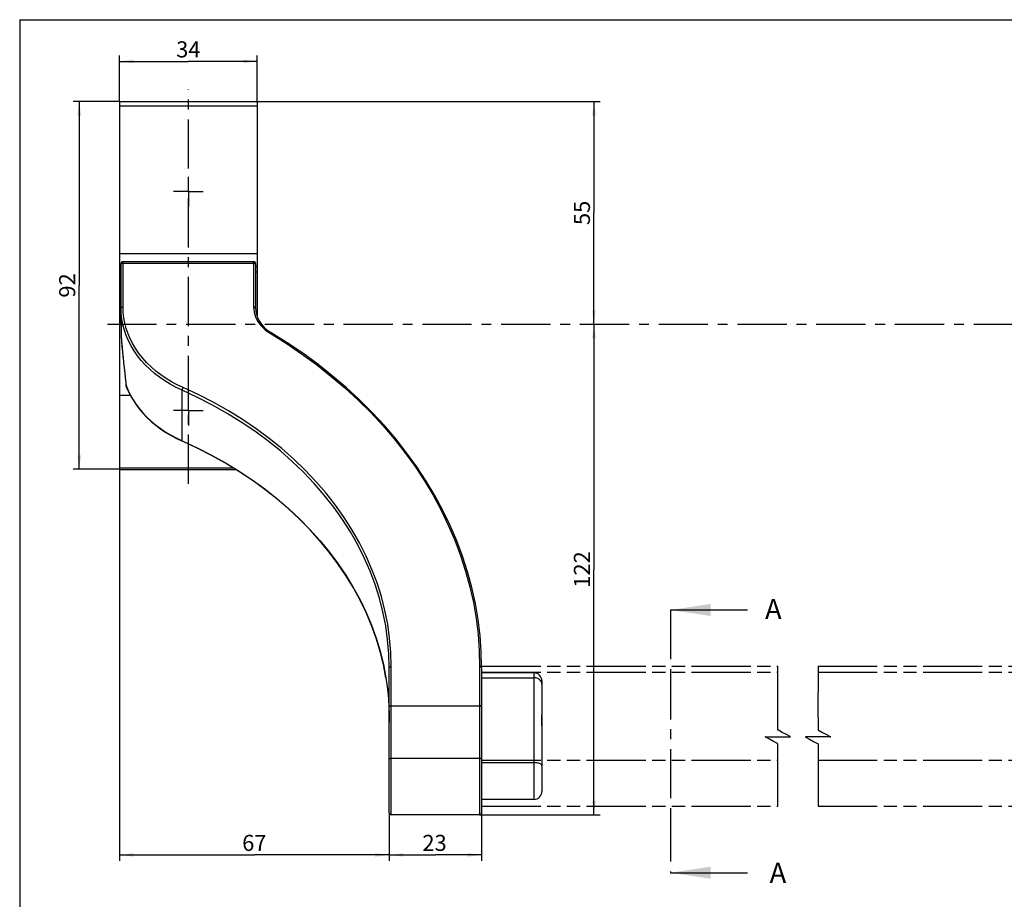
# Model space of a CAD drawing. Units: millimetres. Extents: x 25 to 589, y 5 to 415.
# Drawn here: x 25 to 270, y 196 to 415 of the extents above; entities that cross this region are included whole.
import ezdxf

# ---------------------------------------------------------------- set-up
doc = ezdxf.new("R2010")
doc.units = ezdxf.units.MM
doc.header["$LTSCALE"] = 32.67
doc.linetypes.add('CENTER', pattern=[0.6, 0.375, -0.075, 0.075, -0.075])
doc.linetypes.add('PHANTOM', pattern=[0.8, 0.45, -0.05, 0.1, -0.05, 0.1, -0.05])
doc.layers.get('0').update_dxf_attribs({"linetype": 'CONTINUOUS'})
for name, color, linetype in [('HATCHING_BL0', 7, 'CONTINUOUS'), ('S-AXIS', 7, 'CONTINUOUS'), ('X48000092_BD01_BL3', 7, 'CONTINUOUS'), ('X48002024_BL11', 7, 'CONTINUOUS'), ('X48002028_BL10', 7, 'CONTINUOUS'), ('X48002254_KLEIN_BL4', 7, 'CONTINUOUS'), ('X48002257_BL7', 7, 'CONTINUOUS')]:
    doc.layers.add(name, color=color, linetype=linetype)
doc.styles.get("Standard").update_dxf_attribs({"font": 'txt', "width": 0.7})
doc.styles.add('TEXTSTYLE_2', font='arialuni.ttf')
doc.dimstyles.new('DIMSTYLE_1', dxfattribs={"dimtxt": 4, "dimasz": 3.5, "dimexe": 1.5, "dimexo": 0, "dimgap": 1, "dimtad": 1, "dimdec": 0, "dimdsep": 46, "dimtxsty": 'TEXTSTYLE_2', "dimblk": '_FILLED', "dimblk1": '_FILLED', "dimblk2": '_FILLED', "dimcen": 0.09, "dimclrt": 5, "dimadec": 0, "dimazin": 2, "dimtp": 0.3, "dimtm": 0.3, "dimtfac": 1, "dimtdec": 0, "dimtofl": 0, "dimtmove": 0, "dimatfit": 3, "dimldrblk": '_FILLED', "dimfxl": 1, "dimtolj": 1, "dimarcsym": 0})
doc.dimstyles.new('DIMSTYLE_2', dxfattribs={"dimtxt": 4, "dimasz": 3.5, "dimexe": 1.5, "dimexo": 0, "dimgap": 1, "dimtad": 1, "dimdec": 3, "dimdsep": 46, "dimtxsty": 'TEXTSTYLE_2', "dimblk": '_FILLED', "dimblk1": '_FILLED', "dimblk2": '_FILLED', "dimcen": 0.09, "dimclrt": 5, "dimadec": 3, "dimazin": 2, "dimtp": 0.2, "dimtm": 0.2, "dimtfac": 1, "dimtdec": 3, "dimtofl": 0, "dimtmove": 0, "dimatfit": 3, "dimldrblk": '_FILLED', "dimfxl": 1, "dimtolj": 1, "dimarcsym": 0})
doc.dimstyles.new('DIMSTYLE_3', dxfattribs={"dimtxt": 4, "dimasz": 3.5, "dimexe": 1.5, "dimexo": 0, "dimgap": 1, "dimtad": 1, "dimdec": 0, "dimdsep": 46, "dimtxsty": 'TEXTSTYLE_2', "dimblk": '_FILLED', "dimblk1": '_FILLED', "dimblk2": '_FILLED', "dimcen": 0.09, "dimclrt": 5, "dimadec": 0, "dimazin": 2, "dimtp": 0.5, "dimtm": 0.5, "dimtfac": 1, "dimtdec": 0, "dimtofl": 0, "dimtmove": 0, "dimatfit": 3, "dimldrblk": '_FILLED', "dimfxl": 1, "dimtolj": 1, "dimarcsym": 0})
doc.dimstyles.get("Standard").update_dxf_attribs({"dimtxt": 3.5, "dimasz": 3.5, "dimexe": 1.5, "dimexo": 0, "dimtad": 1, "dimdec": 3, "dimdsep": 46, "dimtxsty": 'STANDARD', "dimblk": '_FILLED', "dimblk1": '_FILLED', "dimblk2": '_FILLED', "dimcen": 0.09, "dimclrt": 5, "dimadec": 3, "dimazin": 2, "dimtol": 1, "dimtp": 0.001, "dimtm": 0.001, "dimtfac": 1, "dimtdec": 3, "dimtofl": 0, "dimtmove": 0, "dimatfit": 3, "dimldrblk": '_FILLED', "dimfxl": 1, "dimtolj": 1, "dimarcsym": 0})

# ---------------------------------------------------------------- blocks, each defined once
blk = doc.blocks.new('_FILLED')
at = {"color": 0, "linetype": 'BYBLOCK'}
blk.add_solid([(0, 0), (-1, 0.125), (-1, -0.125)], dxfattribs=at)
blk = doc.blocks.new('*D0')
at = {"color": 2, "linetype": 'CONTINUOUS'}
for p, q in [((49.82, 394.62), (49.82, 406.12)), ((49.82, 404.62), (66.97, 404.62)), ((84.12, 404.62), (66.97, 404.62)), ((84.12, 394.62), (84.12, 406.12))]:
    blk.add_line(p, q, dxfattribs=at)
at = {"color": 2, "linetype": 'CONTINUOUS', "xscale": 3.5, "yscale": 3.5, "zscale": 3.5, "rotation": 180}
blk.add_blockref('_FILLED', (49.82, 404.62), dxfattribs=at)
at = {"color": 2, "linetype": 'CONTINUOUS', "xscale": 3.5, "yscale": 3.5, "zscale": 3.5}
blk.add_blockref('_FILLED', (84.12, 404.62), dxfattribs=at)
at = {"color": 5, "linetype": 'CONTINUOUS', "insert": (66.97, 409.62), "char_height": 4, "width": 6.2388, "attachment_point": 2, "line_spacing_factor": 0.9, "style": 'TEXTSTYLE_2'}
blk.add_mtext('34', dxfattribs=at)
blk = doc.blocks.new('*D1')
at = {"color": 2, "linetype": 'CONTINUOUS'}
for p, q in [((49.82, 394.62), (38.32, 394.62)), ((39.82, 394.62), (39.82, 348.87)), ((39.82, 303.12), (39.82, 348.87)), ((49.82, 303.12), (38.32, 303.12))]:
    blk.add_line(p, q, dxfattribs=at)
at = {"color": 2, "linetype": 'CONTINUOUS', "xscale": 3.5, "yscale": 3.5, "zscale": 3.5}
for p, rotation in [((39.82, 394.62), 90), ((39.82, 303.12), 270)]:
    blk.add_blockref('_FILLED', p, dxfattribs=dict(at, rotation=rotation))
at = {"color": 5, "linetype": 'CONTINUOUS', "insert": (34.82, 348.87), "char_height": 4, "width": 6.2388, "attachment_point": 2, "rotation": 90, "line_spacing_factor": 0.9, "style": 'TEXTSTYLE_2'}
blk.add_mtext('92', dxfattribs=at)
blk = doc.blocks.new('*D2')
at = {"color": 2, "linetype": 'CONTINUOUS'}
for p, q in [((116.97, 217.66), (116.97, 205.67)), ((139.97, 217.66), (139.97, 205.67)), ((116.97, 207.17), (128.47, 207.17)), ((139.97, 207.17), (128.47, 207.17))]:
    blk.add_line(p, q, dxfattribs=at)
at = {"color": 2, "linetype": 'CONTINUOUS', "xscale": 3.5, "yscale": 3.5, "zscale": 3.5, "rotation": 180}
blk.add_blockref('_FILLED', (116.97, 207.17), dxfattribs=at)
at = {"color": 2, "linetype": 'CONTINUOUS', "xscale": 3.5, "yscale": 3.5, "zscale": 3.5}
blk.add_blockref('_FILLED', (139.97, 207.17), dxfattribs=at)
at = {"color": 5, "linetype": 'CONTINUOUS', "insert": (128.24, 212.17), "char_height": 4, "width": 6.2388, "attachment_point": 2, "line_spacing_factor": 0.9, "style": 'TEXTSTYLE_2'}
blk.add_mtext('23', dxfattribs=at)
blk = doc.blocks.new('*D3')
at = {"color": 2, "linetype": 'CONTINUOUS'}
for p, q in [((49.82, 303.48), (49.82, 205.67)), ((116.97, 217.66), (116.97, 205.67)), ((49.82, 207.17), (83.4, 207.17)), ((116.97, 207.17), (83.4, 207.17))]:
    blk.add_line(p, q, dxfattribs=at)
at = {"color": 2, "linetype": 'CONTINUOUS', "xscale": 3.5, "yscale": 3.5, "zscale": 3.5, "rotation": 180}
blk.add_blockref('_FILLED', (49.82, 207.17), dxfattribs=at)
at = {"color": 2, "linetype": 'CONTINUOUS', "xscale": 3.5, "yscale": 3.5, "zscale": 3.5}
blk.add_blockref('_FILLED', (116.97, 207.17), dxfattribs=at)
at = {"color": 5, "linetype": 'CONTINUOUS', "insert": (83.4, 212.17), "char_height": 4, "width": 6.2388, "attachment_point": 2, "line_spacing_factor": 0.9, "style": 'TEXTSTYLE_2'}
blk.add_mtext('67', dxfattribs=at)
blk = doc.blocks.new('*D4')
at = {"color": 2, "linetype": 'CONTINUOUS'}
for p, q in [((84.12, 394.62), (169.43, 394.62)), ((167.93, 394.62), (167.93, 366.92)), ((167.93, 339.22), (167.93, 366.92))]:
    blk.add_line(p, q, dxfattribs=at)
at = {"color": 2, "linetype": 'CONTINUOUS', "xscale": 3.5, "yscale": 3.5, "zscale": 3.5}
for p, rotation in [((167.93, 394.62), 90), ((167.93, 339.22), 270)]:
    blk.add_blockref('_FILLED', p, dxfattribs=dict(at, rotation=rotation))
at = {"color": 5, "linetype": 'CONTINUOUS', "insert": (162.93, 366.92), "char_height": 4, "width": 6.2388, "attachment_point": 2, "rotation": 90, "line_spacing_factor": 0.9, "style": 'TEXTSTYLE_2'}
blk.add_mtext('55', dxfattribs=at)
blk = doc.blocks.new('*D5')
at = {"color": 2, "linetype": 'CONTINUOUS'}
for p, q in [((167.93, 339.22), (167.93, 278.19)), ((167.93, 217.16), (167.93, 278.19)), ((139.47, 217.16), (169.43, 217.16))]:
    blk.add_line(p, q, dxfattribs=at)
at = {"color": 2, "linetype": 'CONTINUOUS', "xscale": 3.5, "yscale": 3.5, "zscale": 3.5}
for p, rotation in [((167.93, 339.22), 90), ((167.93, 217.16), 270)]:
    blk.add_blockref('_FILLED', p, dxfattribs=dict(at, rotation=rotation))
at = {"color": 5, "linetype": 'CONTINUOUS', "insert": (162.93, 278.19), "char_height": 4, "width": 9.3582, "attachment_point": 2, "rotation": 90, "line_spacing_factor": 0.9, "style": 'TEXTSTYLE_2'}
blk.add_mtext('122', dxfattribs=at)
blk = doc.blocks.new('XSEC_FILLED')
at = {"color": 0, "linetype": 'BYBLOCK'}
blk.add_solid([(0, 0), (-1, 0.15), (-1, -0.15)], dxfattribs=at)
blk = doc.blocks.new('X48000092_BD01_BL3', base_point=(322.15, 139.94))
at = {"layer": 'X48000092_BD01_BL3', "color": 8, "linetype": 'PHANTOM'}
for p, q in [((139.97, 254.14), (213.7, 254.14)), ((223.7, 254.14), (290.7, 254.14)), ((139.97, 219.28), (213.7, 219.28)), ((223.7, 219.28), (290.7, 219.28))]:
    blk.add_line(p, q, dxfattribs=at)
at = {"layer": 'X48000092_BD01_BL3', "color": 9, "linetype": 'PHANTOM'}
for p, q in [((139.97, 252.62), (213.7, 252.62)), ((223.7, 252.62), (290.7, 252.62)), ((139.97, 230.78), (213.71, 230.78)), ((223.71, 230.78), (290.7, 230.78))]:
    blk.add_line(p, q, dxfattribs=at)
blk = doc.blocks.new('X48002254_KLEIN_BL4', base_point=(257.93, 256.29))
at = {"layer": 'X48002254_KLEIN_BL4', "color": 3, "linetype": 'CONTINUOUS'}
for p, q in [((49.82, 394.62), (49.82, 303.12)), ((49.82, 394.62), (84.12, 394.62)), ((84.12, 394.62), (84.12, 341.05)), ((49.82, 303.12), (78.69, 303.12))]:
    blk.add_line(p, q, dxfattribs=at)
at = {"layer": 'X48002254_KLEIN_BL4', "color": 9, "linetype": 'CONTINUOUS'}
for p, q in [((49.82, 393.55), (84.12, 393.55)), ((49.82, 356.84), (84.12, 356.84)), ((49.82, 353.67), (50.22, 353.67)), ((83.72, 353.67), (84.12, 353.67)), ((49.82, 352.3), (50.22, 352.3)), ((83.72, 352.3), (84.12, 352.3)), ((49.82, 321.61), (52.5, 321.61)), ((49.82, 303.48), (78.09, 303.48))]:
    blk.add_line(p, q, dxfattribs=at)
blk = doc.blocks.new('X48002257_BL7', base_point=(306.76, 189.23))
at = {"layer": 'X48002257_BL7', "color": 7, "linetype": 'CONTINUOUS'}
for p, q in [((50.22, 338.96), (50.22, 354.31)), ((50.72, 354.81), (83.22, 354.81)), ((83.72, 354.31), (83.72, 343.19)), ((51.45, 323.93), (51.45, 323.93)), ((64.05, 310.77), (65.49, 310.1)), ((116.97, 217.66), (116.97, 253.76)), ((139.97, 253.76), (139.97, 217.66)), ((139.47, 217.16), (117.47, 217.16))]:
    blk.add_line(p, q, dxfattribs=at)
at = {"layer": 'X48002257_BL7', "color": 9, "linetype": 'CONTINUOUS'}
for p, q in [((50.72, 343.5), (50.72, 354.81)), ((50.72, 354.43), (83.22, 354.43)), ((83.22, 354.81), (83.22, 343.5)), ((65.44, 310.21), (65.44, 322.8)), ((117.47, 217.16), (117.47, 254.07)), ((139.47, 254.07), (139.47, 217.16)), ((116.15, 251.26), (116.15, 251.23)), ((117.47, 244.31), (139.47, 244.31)), ((117.47, 231.21), (139.47, 231.21))]:
    blk.add_line(p, q, dxfattribs=at)
for points in [[(50.22, 354.12), (50.23, 354.17), (50.25, 354.22), (50.28, 354.26), (50.32, 354.31)], [(50.32, 354.31), (50.37, 354.34), (50.43, 354.37), (50.5, 354.4), (50.57, 354.42), (50.65, 354.43), (50.72, 354.43)], [(83.63, 354.31), (83.58, 354.34), (83.52, 354.37), (83.45, 354.4), (83.38, 354.42), (83.3, 354.43), (83.22, 354.43)], [(83.72, 354.12), (83.72, 354.17), (83.7, 354.22), (83.67, 354.26), (83.63, 354.31)], [(50.22, 343.19), (50.23, 343.24), (50.25, 343.28), (50.28, 343.33), (50.32, 343.37), (50.37, 343.41), (50.43, 343.44), (50.5, 343.47), (50.57, 343.48), (50.65, 343.5), (50.72, 343.5)], [(65.44, 322.8), (63.94, 323.51), (62.49, 324.29), (61.1, 325.13), (59.78, 326.04), (58.53, 327), (57.35, 328.03), (56.25, 329.1), (55.24, 330.22), (54.31, 331.39), (53.46, 332.59), (52.72, 333.84), (52.06, 335.11), (51.5, 336.41), (51.05, 337.74), (50.69, 339.09), (50.43, 340.45), (50.27, 341.81), (50.22, 343.19)], [(65.69, 323.45), (64.21, 324.15), (62.79, 324.91), (61.43, 325.74), (60.12, 326.64), (58.89, 327.58), (57.73, 328.59), (56.65, 329.64), (55.65, 330.75), (54.74, 331.9), (53.91, 333.08), (53.17, 334.31), (52.53, 335.56), (51.98, 336.84), (51.53, 338.15), (51.18, 339.47), (50.93, 340.81), (50.77, 342.15), (50.72, 343.5)], [(83.22, 343.5), (83.25, 342.88), (83.34, 342.26), (83.5, 341.65), (83.71, 341.04), (83.97, 340.45), (84.3, 339.88), (84.68, 339.33), (85.11, 338.81), (85.59, 338.31), (86.12, 337.84), (86.69, 337.41), (87.31, 337.01)], [(83.72, 343.19), (83.72, 343.24), (83.7, 343.28), (83.67, 343.33), (83.63, 343.37), (83.58, 343.41), (83.52, 343.44), (83.45, 343.47), (83.38, 343.48), (83.3, 343.5), (83.22, 343.5)], [(50.22, 338.96), (50.24, 337.64), (50.29, 336.33), (50.36, 335.02), (50.46, 333.72), (50.57, 332.43), (50.7, 331.18), (50.82, 330), (50.95, 328.89), (51.06, 327.88), (51.16, 326.95), (51.25, 326.1), (51.33, 325.32), (51.41, 324.6), (51.46, 323.94)], [(87.56, 337.12), (87.55, 337.13), (87.52, 337.14), (87.49, 337.13), (87.44, 337.11), (87.4, 337.09), (87.35, 337.05), (87.31, 337.01)], [(87.31, 337.01), (91.29, 334.51), (95.14, 331.9), (98.86, 329.18), (102.46, 326.34), (105.91, 323.4), (109.21, 320.36), (112.36, 317.23), (115.36, 314), (118.2, 310.69), (120.88, 307.29), (123.39, 303.82), (125.73, 300.27), (127.89, 296.66), (129.88, 292.99), (131.68, 289.26), (133.31, 285.48), (134.74, 281.65), (135.99, 277.78), (137.05, 273.88), (137.92, 269.96), (138.6, 266), (139.09, 262.03), (139.38, 258.06), (139.47, 254.07)], [(51.46, 323.94), (51.96, 322.74), (52.55, 321.56), (53.21, 320.41), (53.96, 319.29), (54.78, 318.19), (55.67, 317.14), (56.64, 316.12), (57.68, 315.15), (58.77, 314.22), (59.94, 313.34), (61.19, 312.49), (62.52, 311.69), (63.94, 310.92), (65.44, 310.21)], [(65.44, 322.8), (65.45, 322.85), (65.45, 322.91), (65.47, 322.98), (65.49, 323.05), (65.51, 323.12), (65.54, 323.19), (65.58, 323.26), (65.61, 323.33), (65.65, 323.39), (65.69, 323.45)], [(116.97, 253.76), (116.88, 257.25), (116.58, 260.73), (116.09, 264.2), (115.41, 267.65), (114.53, 271.07), (113.46, 274.45), (112.2, 277.8), (110.75, 281.1), (109.12, 284.35), (107.31, 287.54), (105.31, 290.66), (103.15, 293.72), (100.82, 296.69), (98.32, 299.58), (95.66, 302.39), (92.84, 305.1), (89.88, 307.71), (86.77, 310.21), (83.52, 312.61), (80.14, 314.89), (76.64, 317.05), (73.01, 319.1), (69.28, 321.01), (65.44, 322.8)], [(117.47, 254.07), (117.37, 257.58), (117.08, 261.07), (116.59, 264.56), (115.9, 268.02), (115.02, 271.46), (113.94, 274.87), (112.67, 278.23), (111.22, 281.55), (109.58, 284.81), (107.76, 288.02), (105.76, 291.16), (103.58, 294.22), (101.24, 297.21), (98.72, 300.12), (96.05, 302.94), (93.22, 305.66), (90.24, 308.28), (87.12, 310.8), (83.85, 313.21), (80.46, 315.51), (76.93, 317.68), (73.29, 319.73), (69.55, 321.66), (65.69, 323.45)], [(65.44, 310.21), (65.45, 310.17), (65.45, 310.13), (65.47, 310.11), (65.49, 310.1)], [(65.44, 310.21), (69.13, 308.5), (72.71, 306.67), (76.2, 304.73), (79.58, 302.67), (82.84, 300.5), (85.98, 298.23), (89, 295.85), (91.89, 293.38), (94.64, 290.81), (97.25, 288.16), (99.71, 285.42), (102.03, 282.6), (104.19, 279.71), (106.19, 276.75), (108.03, 273.73), (109.7, 270.65), (111.21, 267.52), (112.55, 264.34), (113.71, 261.12), (114.7, 257.86), (115.51, 254.57), (116.15, 251.26)], [(116.97, 253.76), (116.98, 253.81), (117, 253.86), (117.03, 253.9), (117.07, 253.94), (117.12, 253.98), (117.18, 254.01), (117.25, 254.04), (117.32, 254.06), (117.4, 254.07), (117.47, 254.07)], [(139.97, 253.76), (139.97, 253.81), (139.95, 253.86), (139.92, 253.9), (139.88, 253.94), (139.83, 253.98), (139.77, 254.01), (139.7, 254.04), (139.63, 254.06), (139.55, 254.07), (139.47, 254.07)], [(116.15, 251.26), (116.4, 249.54), (116.61, 247.77), (116.77, 245.95), (116.88, 244.09)], [(116.88, 244.09), (116.95, 242.17), (116.97, 240.22)], [(116.97, 244), (116.98, 244.04), (117, 244.09), (117.03, 244.14), (117.07, 244.18), (117.12, 244.22), (117.18, 244.25), (117.25, 244.27), (117.32, 244.29), (117.4, 244.3), (117.47, 244.31)], [(139.97, 244), (139.97, 244.04), (139.95, 244.09), (139.92, 244.14), (139.88, 244.18), (139.83, 244.22), (139.77, 244.25), (139.7, 244.27), (139.63, 244.29), (139.55, 244.3), (139.47, 244.31)], [(116.97, 231.03), (116.98, 231.06), (117, 231.09), (117.03, 231.12), (117.07, 231.14), (117.12, 231.16), (117.18, 231.18), (117.25, 231.19), (117.32, 231.21), (117.4, 231.21), (117.47, 231.21)], [(139.97, 231.03), (139.97, 231.06), (139.95, 231.09), (139.92, 231.12), (139.88, 231.14), (139.83, 231.16), (139.77, 231.18), (139.7, 231.19), (139.63, 231.21), (139.55, 231.21), (139.47, 231.21)]]:
    blk.add_lwpolyline(points, dxfattribs=at)
at = {"layer": 'X48002257_BL7', "color": 7, "linetype": 'CONTINUOUS'}
for points in [[(83.72, 343.19), (83.75, 342.6), (83.84, 342.02), (83.98, 341.45), (84.18, 340.88), (84.44, 340.34), (84.74, 339.8), (85.1, 339.29), (85.51, 338.8), (85.96, 338.34), (86.45, 337.9), (86.99, 337.5), (87.56, 337.12)], [(50.22, 338.96), (50.24, 337.74), (50.29, 336.35), (50.37, 334.97), (50.47, 333.61), (50.59, 332.25), (50.72, 330.92), (50.86, 329.61)], [(139.97, 253.76), (139.88, 257.77), (139.58, 261.77), (139.1, 265.76), (138.42, 269.73), (137.54, 273.68), (136.48, 277.6), (135.22, 281.48), (133.78, 285.33), (132.15, 289.13), (130.33, 292.88), (128.34, 296.57), (126.17, 300.2), (123.82, 303.77), (121.3, 307.26), (118.61, 310.67), (115.76, 314), (112.74, 317.24), (109.57, 320.4), (106.25, 323.45), (102.79, 326.4), (99.18, 329.25), (95.44, 331.99), (91.56, 334.62), (87.56, 337.12)], [(50.86, 329.61), (51.14, 327.08), (51.27, 325.87), (51.38, 324.7), (51.45, 323.93)], [(51.45, 323.93), (51.45, 323.93), (51.46, 323.94)], [(51.45, 323.93), (51.86, 322.92), (52.45, 321.7), (53.13, 320.5), (53.89, 319.33), (54.73, 318.19), (55.65, 317.1), (56.65, 316.04), (57.72, 315.03), (58.86, 314.07), (60.07, 313.16), (61.34, 312.31), (62.67, 311.51), (64.05, 310.77)], [(116.15, 251.23), (115.52, 254.54), (114.71, 257.82), (113.72, 261.07), (112.55, 264.28), (111.22, 267.46), (109.71, 270.59), (108.04, 273.66), (106.2, 276.68), (104.2, 279.63), (102.04, 282.52), (99.73, 285.33), (97.27, 288.06), (94.66, 290.71), (91.91, 293.28), (89.03, 295.75), (86.01, 298.12), (82.87, 300.39), (79.61, 302.56), (76.24, 304.62), (72.75, 306.56), (69.17, 308.39), (65.49, 310.1)], [(116.15, 251.23), (116.39, 249.61), (116.61, 247.81), (116.77, 245.95), (116.89, 244.04)], [(116.89, 244.04), (116.95, 242.08), (116.97, 240.22)]]:
    blk.add_lwpolyline(points, dxfattribs=at)
for centre, start, end in [((50.72, 354.31), 90, 180), ((83.22, 354.31), 0, 90), ((117.47, 217.66), 180, 270), ((139.47, 217.66), 270, 360)]:
    blk.add_arc(centre, 0.5, start, end, dxfattribs=at)
blk = doc.blocks.new('X48002028_BL10', base_point=(147.36, 139.95))
at = {"layer": 'X48002028_BL10', "color": 7, "linetype": 'CONTINUOUS'}
for p, q in [((152.97, 252.46), (139.97, 252.46)), ((154.97, 250.46), (154.97, 241.99)), ((154.97, 239.28), (154.96, 240.43)), ((154.97, 241.8), (154.97, 239.3)), ((154.97, 239.28), (154.97, 222.98)), ((152.97, 220.98), (139.97, 220.98)), ((152.97, 55.27), (139.76, 55.27)), ((154.97, 53.27), (154.97, 37.55)), ((154.97, 36.88), (154.97, 37.55)), ((154.97, 37.3), (154.97, 35.39)), ((154.97, 35.38), (154.97, 35.57)), ((154.97, 35.38), (154.97, 29.44)), ((152.97, 27.44), (139.97, 27.44))]:
    blk.add_line(p, q, dxfattribs=at)
at = {"layer": 'X48002028_BL10', "color": 9, "linetype": 'CONTINUOUS'}
for p, q in [((152.97, 252.46), (152.97, 220.98)), ((139.97, 251.26), (152.97, 251.26)), ((139.97, 230.13), (152.97, 230.13)), ((152.97, 55.27), (152.97, 27.44)), ((139.94, 44.83), (152.97, 44.83)), ((154.97, 29.79), (154.96, 29.55)), ((139.97, 27.94), (152.97, 27.94))]:
    blk.add_line(p, q, dxfattribs=at)
for points in [[(154.97, 249.62), (154.96, 249.83), (154.91, 250.04), (154.82, 250.25), (154.71, 250.44), (154.56, 250.62), (154.39, 250.78), (154.19, 250.92), (153.97, 251.04), (153.74, 251.13), (153.49, 251.2), (153.23, 251.24), (152.97, 251.26)], [(154.97, 229.37), (154.96, 229.47), (154.91, 229.57), (154.82, 229.66), (154.71, 229.75), (154.56, 229.84), (154.39, 229.91), (154.19, 229.98), (153.97, 230.03), (153.74, 230.08), (153.49, 230.11), (153.23, 230.13), (152.97, 230.13)], [(154.97, 45.98), (154.96, 45.83), (154.91, 45.68), (154.82, 45.54), (154.71, 45.41), (154.56, 45.28), (154.39, 45.17), (154.19, 45.07), (153.97, 44.98), (153.74, 44.92), (153.49, 44.87), (153.23, 44.84), (152.97, 44.83)], [(154.96, 29.55), (154.91, 29.31), (154.82, 29.08), (154.71, 28.87), (154.56, 28.66), (154.39, 28.48), (154.19, 28.32), (153.97, 28.19), (153.74, 28.08), (153.49, 28), (153.23, 27.96), (152.97, 27.94)]]:
    blk.add_lwpolyline(points, dxfattribs=at)
at = {"layer": 'X48002028_BL10', "color": 7, "linetype": 'CONTINUOUS'}
for points in [[(154.96, 240.43), (154.96, 240.78), (154.96, 241.12), (154.97, 241.43), (154.97, 241.72), (154.97, 241.99)], [(154.97, 35.57), (154.96, 36.02), (154.96, 36.28), (154.96, 36.57), (154.97, 36.88)]]:
    blk.add_lwpolyline(points, dxfattribs=at)
for centre, start, end in [((152.97, 250.46), 0, 90), ((152.97, 222.98), 270, 360), ((152.97, 53.27), 0, 90), ((152.97, 29.44), 270, 360)]:
    blk.add_arc(centre, 2, start, end, dxfattribs=at)
blk = doc.blocks.new('X48002024_BL11', base_point=(66.97, 344.97))
at = {"layer": 'X48002024_BL11', "color": 7, "linetype": 'CENTER'}
for p, q in [((66.97, 372.22), (66.97, 375.92)), ((66.97, 372.22), (63.27, 372.22)), ((66.97, 372.22), (66.97, 368.52)), ((66.97, 372.22), (70.67, 372.22)), ((66.97, 317.72), (66.97, 321.42)), ((66.97, 317.72), (63.27, 317.72)), ((66.97, 317.72), (66.97, 314.02)), ((66.97, 317.72), (70.67, 317.72))]:
    blk.add_line(p, q, dxfattribs=at)
blk = doc.blocks.new('HATCHING_BL0', base_point=(201.63, 235.54))
at = {"layer": 'HATCHING_BL0', "color": 7, "linetype": 'CENTER'}
for p, q in [((186.97, 268.13), (186.97, 253.13)), ((186.97, 217.75), (186.97, 202.75))]:
    blk.add_line(p, q, dxfattribs=at)
at = {"layer": 'HATCHING_BL0', "color": 9, "linetype": 'CENTER'}
blk.add_line((186.97, 253.13), (186.97, 217.75), dxfattribs=at)
at = {"layer": 'HATCHING_BL0', "color": 7, "linetype": 'CONTINUOUS', "char_height": 5, "width": 6.9703, "attachment_point": 1, "line_spacing_factor": 0.9}
for insert in [(210.5, 270.84), (211.64, 205.23)]:
    blk.add_mtext('A', dxfattribs=dict(at, insert=insert))
at = {"layer": 'HATCHING_BL0', "color": 7, "linetype": 'CONTINUOUS'}
for points in [[(186.97, 268.13), (206.13, 268.13)], [(186.97, 202.75), (206.13, 202.75)]]:
    blk.add_leader(points, dimstyle='STANDARD', override={"dimasz": 10, "dimtad": 0, "dimldrblk": 'XSEC_FILLED'}, dxfattribs=at)

msp = doc.modelspace()

# ---------------------------------------------------------------- linework, layer by layer
at = {"color": 5, "linetype": 'CONTINUOUS'}
for q in [(25, 5), (589, 415)]:
    msp.add_line((25, 415), q, dxfattribs=at)
at = {"color": 2, "linetype": 'CONTINUOUS'}
for p, q in [((213.6902, 250.7814), (213.6996, 253.7925)), ((213.6996, 253.7925), (213.6996, 254.1395)), ((223.6998, 253.7925), (223.6904, 250.7814)), ((223.6998, 254.1395), (223.6998, 253.7925)), ((213.6807, 244.4021), (213.6902, 250.7814)), ((223.6904, 250.7814), (223.6809, 244.4021)), ((213.6996, 238.4002), (213.6807, 244.4021)), ((223.6809, 244.4021), (223.6998, 238.4002)), ((213.6944, 238.2736), (213.6961, 238.2851)), ((213.6996, 238.2621), (213.6944, 238.2736)), ((213.6961, 238.2851), (213.6996, 238.2966)), ((213.6992, 238.3427), (213.6994, 238.3542)), ((213.6996, 238.3312), (213.6992, 238.3427)), ((213.6994, 238.3542), (213.6996, 238.3657)), ((213.6997, 238.3887), (213.6996, 238.4002)), ((213.6996, 238.3657), (213.6998, 238.3772)), ((213.7006, 238.3196), (213.6996, 238.3312)), ((213.6996, 238.2966), (213.701, 238.3081)), ((213.7153, 238.2506), (213.6996, 238.2621)), ((213.6998, 238.3772), (213.6997, 238.3887)), ((213.701, 238.3081), (213.7006, 238.3196)), ((213.738, 238.2391), (213.7153, 238.2506)), ((213.7627, 238.2276), (213.738, 238.2391)), ((213.7854, 238.2161), (213.7627, 238.2276)), ((213.8061, 238.2046), (213.7854, 238.2161)), ((213.8259, 238.1931), (213.8061, 238.2046)), ((214.794, 237.6555), (213.8259, 238.1931)), ((223.6963, 238.2851), (223.6946, 238.2736)), ((223.6946, 238.2736), (223.6998, 238.2621)), ((223.6998, 238.2966), (223.6963, 238.2851)), ((223.6996, 238.3542), (223.6995, 238.3427)), ((223.6995, 238.3427), (223.6998, 238.3312)), ((223.6998, 238.3657), (223.6996, 238.3542)), ((223.6998, 238.4002), (223.6999, 238.3887)), ((223.7, 238.3772), (223.6998, 238.3657)), ((223.6998, 238.3312), (223.7008, 238.3196)), ((223.7012, 238.3081), (223.6998, 238.2966)), ((223.6998, 238.2621), (223.7155, 238.2506)), ((223.6999, 238.3887), (223.7, 238.3772)), ((223.7008, 238.3196), (223.7012, 238.3081)), ((223.7155, 238.2506), (223.7382, 238.2391)), ((223.7382, 238.2391), (223.7629, 238.2276)), ((223.7629, 238.2276), (223.7856, 238.2161)), ((223.7856, 238.2161), (223.8063, 238.2046)), ((223.8063, 238.2046), (223.8261, 238.1931)), ((223.8261, 238.1931), (224.7942, 237.6555)), ((210.5439, 236.5365), (210.5543, 236.5395)), ((210.5543, 236.5279), (210.5439, 236.5365)), ((210.5543, 236.5395), (210.5787, 236.5385)), ((210.5787, 236.5155), (210.5543, 236.5279)), ((210.5787, 236.5385), (210.6071, 236.5365)), ((210.6071, 236.502), (210.5787, 236.5155)), ((210.6071, 236.5365), (210.6314, 236.5356)), ((210.6314, 236.4896), (210.6071, 236.502)), ((210.6314, 236.5356), (210.6518, 236.5358)), ((210.6518, 236.4783), (210.6314, 236.4896)), ((210.6518, 236.5358), (210.6702, 236.5365)), ((210.6702, 236.4675), (210.6518, 236.4783)), ((210.6702, 236.5365), (212.6268, 236.5538)), ((211.593, 235.9548), (210.6702, 236.4675)), ((212.6053, 235.4175), (211.593, 235.9548)), ((213.5734, 234.88), (212.6053, 235.4175)), ((212.6268, 236.5538), (214.7725, 236.5193)), ((214.7725, 236.5193), (216.7291, 236.5365)), ((215.8062, 237.1182), (214.794, 237.6555)), ((216.7291, 236.6056), (215.8062, 237.1182)), ((216.7475, 236.5948), (216.7291, 236.6056)), ((216.7291, 236.5365), (216.7475, 236.5373)), ((216.7679, 236.5835), (216.7475, 236.5948)), ((216.7475, 236.5373), (216.7678, 236.5374)), ((216.7678, 236.5374), (216.7922, 236.5365)), ((216.7922, 236.571), (216.7679, 236.5835)), ((216.8206, 236.5575), (216.7922, 236.571)), ((216.7922, 236.5365), (216.8206, 236.5345)), ((216.845, 236.5451), (216.8206, 236.5575)), ((216.8206, 236.5345), (216.845, 236.5336)), ((216.8553, 236.5365), (216.845, 236.5451)), ((216.845, 236.5336), (216.8553, 236.5365)), ((220.5545, 236.5395), (220.5442, 236.5365)), ((220.5442, 236.5365), (220.5545, 236.5279)), ((220.5789, 236.5385), (220.5545, 236.5395)), ((220.5545, 236.5279), (220.5789, 236.5155)), ((220.6073, 236.5365), (220.5789, 236.5385)), ((220.5789, 236.5155), (220.6073, 236.502)), ((220.6316, 236.5356), (220.6073, 236.5365)), ((220.6073, 236.502), (220.6316, 236.4896)), ((220.652, 236.5358), (220.6316, 236.5356)), ((220.6316, 236.4896), (220.652, 236.4783)), ((220.6704, 236.5365), (220.652, 236.5358)), ((220.652, 236.4783), (220.6704, 236.4675)), ((222.627, 236.5538), (220.6704, 236.5365)), ((220.6704, 236.4675), (221.5932, 235.9548)), ((221.5932, 235.9548), (222.6055, 235.4175)), ((222.6055, 235.4175), (223.5736, 234.88)), ((224.7727, 236.5193), (222.627, 236.5538)), ((226.7293, 236.5365), (224.7727, 236.5193)), ((224.7942, 237.6555), (225.8064, 237.1182)), ((225.8064, 237.1182), (226.7293, 236.6056)), ((226.7293, 236.6056), (226.7477, 236.5948)), ((226.7477, 236.5373), (226.7293, 236.5365)), ((226.7477, 236.5948), (226.7681, 236.5835)), ((226.768, 236.5374), (226.7477, 236.5373)), ((226.7924, 236.5365), (226.768, 236.5374)), ((226.7681, 236.5835), (226.7924, 236.571)), ((226.7924, 236.571), (226.8208, 236.5575)), ((226.8208, 236.5345), (226.7924, 236.5365)), ((226.8208, 236.5575), (226.8452, 236.5451)), ((226.8452, 236.5336), (226.8208, 236.5345)), ((226.8452, 236.5451), (226.8555, 236.5365)), ((226.8555, 236.5365), (226.8452, 236.5336)), ((213.5931, 234.8685), (213.5734, 234.88)), ((213.6138, 234.857), (213.5931, 234.8685)), ((213.6365, 234.8454), (213.6138, 234.857)), ((213.6612, 234.8339), (213.6365, 234.8454)), ((213.684, 234.8224), (213.6612, 234.8339)), ((213.6996, 234.8109), (213.684, 234.8224)), ((213.6982, 234.7649), (213.6996, 234.7764)), ((213.6987, 234.7534), (213.6982, 234.7649)), ((213.6996, 234.7419), (213.6987, 234.7534)), ((213.6995, 234.6959), (213.6996, 234.7074)), ((213.6995, 234.6844), (213.6995, 234.6959)), ((213.6996, 234.6729), (213.6995, 234.6844)), ((213.7049, 234.7994), (213.6996, 234.8109)), ((213.6996, 234.7764), (213.7032, 234.7879)), ((213.7, 234.7304), (213.6996, 234.7419)), ((213.6996, 234.7074), (213.6999, 234.7189)), ((213.7186, 228.671), (213.6996, 234.6729)), ((213.6999, 234.7189), (213.7, 234.7304)), ((213.7032, 234.7879), (213.7049, 234.7994)), ((223.5736, 234.88), (223.5933, 234.8685)), ((223.5933, 234.8685), (223.614, 234.857)), ((223.614, 234.857), (223.6367, 234.8454)), ((223.6367, 234.8454), (223.6614, 234.8339)), ((223.6614, 234.8339), (223.6842, 234.8224)), ((223.6842, 234.8224), (223.6998, 234.8109)), ((223.6998, 234.7764), (223.6984, 234.7649)), ((223.6984, 234.7649), (223.6989, 234.7534)), ((223.6989, 234.7534), (223.6998, 234.7419)), ((223.6998, 234.7074), (223.6997, 234.6959)), ((223.6997, 234.6959), (223.6997, 234.6844)), ((223.6997, 234.6844), (223.6998, 234.6729)), ((223.6998, 234.8109), (223.7051, 234.7994)), ((223.7034, 234.7879), (223.6998, 234.7764)), ((223.6998, 234.7419), (223.7002, 234.7304)), ((223.7001, 234.7189), (223.6998, 234.7074)), ((223.6998, 234.6729), (223.7188, 228.671)), ((223.7002, 234.7304), (223.7001, 234.7189)), ((223.7051, 234.7994), (223.7034, 234.7879)), ((213.7091, 222.2917), (213.7186, 228.671)), ((223.7188, 228.671), (223.7093, 222.2917)), ((213.6996, 219.2783), (213.7091, 222.2917)), ((223.7093, 222.2917), (223.6998, 219.2783))]:
    msp.add_line(p, q, dxfattribs=at)
at = {"layer": 'S-AXIS', "color": 7, "linetype": 'CENTER'}
for p, q in [((66.9734, 299.544), (66.9734, 397.6218)), ((46.8234, 339.2218), (387.1392, 339.2218))]:
    msp.add_line(p, q, dxfattribs=at)

# ---------------------------------------------------------------- block references
at = {"layer": 'HATCHING_BL0'}
msp.add_blockref('HATCHING_BL0', (201.6322, 235.5366), dxfattribs=at)
at = {"layer": 'X48000092_BD01_BL3'}
msp.add_blockref('X48000092_BD01_BL3', (322.1502, 139.9402), dxfattribs=at)
at = {"layer": 'X48002024_BL11'}
msp.add_blockref('X48002024_BL11', (66.9734, 344.9718), dxfattribs=at)
at = {"layer": 'X48002028_BL10'}
msp.add_blockref('X48002028_BL10', (147.3649, 139.952), dxfattribs=at)
at = {"layer": 'X48002254_KLEIN_BL4'}
msp.add_blockref('X48002254_KLEIN_BL4', (257.9342, 256.2875), dxfattribs=at)
at = {"layer": 'X48002257_BL7'}
msp.add_blockref('X48002257_BL7', (306.7597, 189.2276), dxfattribs=at)

# ---------------------------------------------------------------- dimensions: what is measured, and where the dimension line sits
at = {"color": 2, "linetype": 'CONTINUOUS'}
for base, p1, p2, dimstyle, picture, middle in [((84.1234, 404.6218), (49.8234, 394.6218), (84.1234, 394.6218), 'DIMSTYLE_1', '*D0', (66.9626, 404.6218)), ((139.9734, 207.1657), (116.9734, 217.6588), (139.9734, 217.6588), 'DIMSTYLE_2', '*D2', (128.2048, 207.1657))]:
    dim = msp.add_linear_dim(base=base, p1=p1, p2=p2, dimstyle=dimstyle, dxfattribs=at)
    dim.commit()
    dim.dimension.update_dxf_attribs({"geometry": picture, "text_midpoint": middle, "dimtype": 160})
for base, p1, p2, angle, dimstyle, picture, middle in [((39.823413308, 303.1218211222), (49.823413308, 394.6218211222), (49.823413308, 303.1218211222), 270, 'DIMSTYLE_1', '*D1', (39.823413308, 348.8461299207)), ((167.9254, 339.2218), (84.1234, 394.6218), (46.8234, 339.2218), 270, 'DIMSTYLE_1', '*D4', (167.9254, 366.926)), ((167.9254, 217.1588), (46.8234, 339.2218), (139.4734, 217.1588), 270, 'DIMSTYLE_3', '*D5', (167.9254, 278.3553)), ((49.8234, 207.1657), (116.9734, 217.6588), (49.8234, 303.4835), 180, 'DIMSTYLE_1', '*D3', (83.3876, 207.1657))]:
    dim = msp.add_linear_dim(base=base, p1=p1, p2=p2, angle=angle, dimstyle=dimstyle, dxfattribs=at)
    dim.commit()
    dim.dimension.update_dxf_attribs({"geometry": picture, "text_midpoint": middle, "dimtype": 160})

doc.saveas('drawing.dxf')
